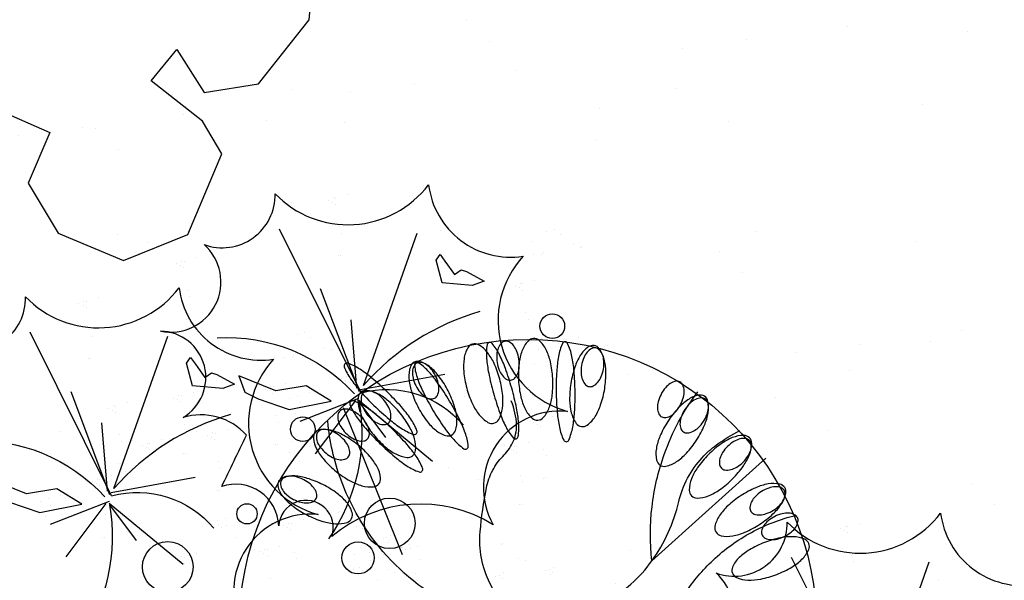
# Model space of a CAD drawing. Extents: x 292716 to 669988, y 21189 to 188120.
# Drawn here: x 604227 to 606255, y 50248 to 51402 of the extents above; entities that cross this region are included whole.
import ezdxf

# ---------------------------------------------------------------- set-up
doc = ezdxf.new("R2010")
doc.units = 0
doc.header["$LTSCALE"] = 1000
doc.layers.get('0').update_dxf_attribs({"linetype": 'CONTINUOUS'})
doc.layers.add('0-绿地面积', color=62, linetype='CONTINUOUS')
doc.layers.add('_A11-总平面-硬地', color=9, linetype='CONTINUOUS')
doc.layers.add('FF-PLANTS', color=7, linetype='CONTINUOUS', true_color=0x1f7f00)

# ---------------------------------------------------------------- blocks, each defined once
blk = doc.blocks.new('A$C099E2EEB')
at = {"color": 8}
for p, q in [((20.1, -523.5), (44.9, -587.7)), ((44.9, -587.7), (-13.8, -610.7)), ((-13.8, -610.7), (-30.2, -675.5)), ((168.3, -628.4), (214.5, -623.9)), ((177, -702.7), (168.3, -628.4)), ((214.5, -623.9), (201.8, -680.8)), ((-30.2, -675.5), (-0.2, -750.6)), ((345.1, -707.7), (391.8, -669.3)), ((201.8, -680.8), (252.3, -717.9)), ((165.9, -744.6), (177, -702.7)), ((252.3, -717.9), (345.1, -707.7)), ((-0.2, -750.6), (73, -782)), ((73, -782), (165.9, -744.6))]:
    blk.add_line(p, q, dxfattribs=at)
blk = doc.blocks.new('A$C2E4346AB')
at = {"color": 250}
for p, q in [((-290.8, 781.5), (-290.8, 781.5)), ((-275.7, 778.3), (-275.7, 778.3)), ((-243.3, 771.3), (-243.3, 771.3)), ((-227.5, 772), (-227.5, 772)), ((-224.8, 775.4), (-224.8, 775.4)), ((-303, 770.4), (-303, 770.4)), ((-307.8, 715.6), (-307.8, 715.6)), ((-292.1, 723.6), (-292.1, 723.6)), ((-291.1, 729.5), (-291.1, 729.5)), ((-281.6, 669.9), (-281.6, 669.9)), ((-704.6, 660.3), (-704.6, 660.3)), ((-504, 320.6), (-541.6, 651.1)), ((-305.4, 650.6), (-305.4, 650.6)), ((-300.6, 652.5), (-300.6, 652.5)), ((-735.8, 631.7), (-735.8, 631.7)), ((-728.4, 641), (-728.4, 641)), ((-726.4, 632.2), (-726.4, 632.2)), ((-723.6, 642.8), (-723.6, 642.8)), ((-718.6, 631.1), (-718.6, 631.1)), ((-312.8, 641.3), (-312.8, 641.3)), ((-303.4, 641.8), (-303.4, 641.8)), ((-295.6, 640.8), (-295.6, 640.8)), ((-692, 592.4), (-692, 592.4)), ((-269, 602), (-269, 602)), ((-258.7, 592), (-258.7, 592)), ((-169, 588.3), (-169, 588.3)), ((-148.8, 603.1), (-148.8, 603.1)), ((-681.7, 582.4), (-681.7, 582.4)), ((-180, 574.5), (-180, 574.5)), ((-175.6, 585.6), (-175.6, 585.6)), ((-167.8, 585.6), (-167.8, 585.6)), ((-167.8, 584.6), (-167.8, 584.6)), ((-244, 547.8), (-244, 547.8)), ((-240.7, 549.9), (-240.7, 549.9)), ((-216.1, 567.6), (-216.1, 567.6)), ((-501.7, 305.1), (-800, 534.8)), ((-667, 538.2), (-667, 538.2)), ((-663.7, 540.3), (-663.7, 540.3)), ((-211.9, 545.3), (-211.9, 545.3)), ((-185.1, 537.3), (-185.1, 537.3)), ((-206.7, 515.1), (-206.7, 515.1)), ((539.4, 513.3), (539.4, 513.3)), ((515.6, 494), (515.6, 494)), ((520.4, 495.8), (520.4, 495.8)), ((740, 173.6), (702.4, 504.1)), ((508.2, 484.7), (508.2, 484.7)), ((517.6, 485.2), (517.6, 485.2)), ((525.4, 484.1), (525.4, 484.1)), ((-671.3, 461.5), (-506.6, 305.9)), ((-513.5, 309.7), (-585.6, 431.2)), ((-125.1, 433), (-125.1, 433)), ((552, 445.4), (552, 445.4)), ((562.3, 435.4), (562.3, 435.4)), ((-929, 406.3), (-929, 406.3)), ((-505.7, 310.8), (-363.3, 414.7)), ((-149, 413.7), (-149, 413.7)), ((-144.1, 415.6), (-144.1, 415.6)), ((-952.8, 387.1), (-952.8, 387.1)), ((-948, 388.9), (-948, 388.9)), ((-156.3, 404.4), (-156.3, 404.4)), ((-146.9, 404.9), (-146.9, 404.9)), ((-139.1, 403.9), (-139.1, 403.9)), ((742.3, 158.1), (444, 387.8)), ((-960.2, 377.7), (-960.2, 377.7)), ((-950.8, 378.2), (-950.8, 378.2)), ((-942.9, 377.2), (-942.9, 377.2)), ((-659.8, 365.8), (-659.8, 365.8)), ((-112.5, 365.1), (-112.5, 365.1)), ((-672, 354.7), (-672, 354.7)), ((-644.7, 362.7), (-644.7, 362.7)), ((-612.3, 355.6), (-612.3, 355.6)), ((-596.6, 356.3), (-596.6, 356.3)), ((-593.9, 359.7), (-593.9, 359.7)), ((-164.7, 345.8), (-164.7, 345.8)), ((-145.6, 363.3), (-145.6, 363.3)), ((-102.2, 355.1), (-102.2, 355.1)), ((-916.4, 338.5), (-916.4, 338.5)), ((-906.1, 328.4), (-906.1, 328.4)), ((-538.1, 324.7), (-538.1, 324.7)), ((-519, 342.2), (-519, 342.2)), ((-188.8, 335.4), (-188.8, 335.4)), ((-176.9, 334.6), (-176.9, 334.6)), ((-169.5, 344), (-169.5, 344)), ((-167.4, 335.1), (-167.4, 335.1)), ((-159.6, 334.1), (-159.6, 334.1)), ((-661.2, 307.9), (-661.2, 307.9)), ((-660.2, 313.9), (-660.2, 313.9)), ((-550.3, 313.6), (-550.3, 313.6)), ((-542.9, 322.9), (-542.9, 322.9)), ((-540.8, 314.1), (-540.8, 314.1)), ((-533, 313), (-533, 313)), ((-87.5, 311), (-87.5, 311)), ((-84.2, 313), (-84.2, 313)), ((-891.4, 284.3), (-891.4, 284.3)), ((-888.1, 286.4), (-888.1, 286.4)), ((-676.9, 299.9), (-676.9, 299.9)), ((-501.4, 292.4), (-589.2, 196.5)), ((-505.2, 285.4), (-531.5, 150.9)), ((-499.4, 289.5), (-307.7, 243)), ((-497.5, 286.2), (-416.3, 244.4)), ((-133, 295.4), (-133, 295.4)), ((-122.8, 285.3), (-122.8, 285.3)), ((-506.4, 274.3), (-506.4, 274.3)), ((-496.2, 264.2), (-496.2, 264.2)), ((-1073.7, 244.6), (-1073.7, 244.6)), ((-650.6, 254.2), (-650.6, 254.2)), ((-597.4, 259.7), (-597.4, 259.7)), ((-1097.5, 225.3), (-1097.5, 225.3)), ((-1092.7, 227.2), (-1092.7, 227.2)), ((-873, -95), (-910.7, 235.4)), ((-681.9, 225.6), (-681.9, 225.6)), ((-674.5, 234.9), (-674.5, 234.9)), ((-672.4, 226.1), (-672.4, 226.1)), ((-669.7, 236.8), (-669.7, 236.8)), ((-664.6, 225.1), (-664.6, 225.1)), ((-628.6, 231.1), (-628.6, 231.1)), ((-616.4, 242.2), (-616.4, 242.2)), ((-605.6, 231.8), (-605.6, 231.8)), ((-589.9, 232.4), (-589.9, 232.4)), ((-108.1, 241.2), (-108.1, 241.2)), ((-104.7, 243.3), (-104.7, 243.3)), ((-1104.9, 216), (-1104.9, 216)), ((-1095.4, 216.5), (-1095.4, 216.5)), ((-1087.6, 215.5), (-1087.6, 215.5)), ((-604.9, 207.3), (-604.9, 207.3)), ((-481.5, 220.1), (-481.5, 220.1)), ((-478.1, 222.2), (-478.1, 222.2)), ((-638.1, 186.3), (-638.1, 186.3)), ((-517.9, 187.4), (-517.9, 187.4)), ((-1061.1, 176.7), (-1061.1, 176.7)), ((-1050.8, 166.7), (-1050.8, 166.7)), ((-627.8, 176.3), (-627.8, 176.3)), ((-544.7, 169.9), (-544.7, 169.9)), ((-538, 172.6), (-538, 172.6)), ((-536.9, 170), (-536.9, 170)), ((-536.9, 168.9), (-536.9, 168.9)), ((-813.1, 154.9), (-813.1, 154.9)), ((-585.2, 151.9), (-585.2, 151.9)), ((-549.1, 158.8), (-549.1, 158.8)), ((-105, 149.8), (-105, 149.8)), ((-104.7, 153.7), (-104.7, 153.7)), ((-46.1, 142.5), (-46.1, 142.5)), ((6.2, 147.4), (6.2, 147.4)), ((11.3, 155.4), (11.3, 155.4)), ((14.6, 143.9), (14.6, 143.9)), ((-1036.1, 122.5), (-1036.1, 122.5)), ((-1032.8, 124.6), (-1032.8, 124.6)), ((-844.4, 126.3), (-844.4, 126.3)), ((-837, 135.6), (-837, 135.6)), ((-834.9, 126.8), (-834.9, 126.8)), ((-832.2, 137.4), (-832.2, 137.4)), ((-827.1, 125.7), (-827.1, 125.7)), ((-613.1, 132.2), (-613.1, 132.2)), ((-609.8, 134.2), (-609.8, 134.2)), ((-580.9, 129.7), (-580.9, 129.7)), ((-60.3, 140), (-60.3, 140)), ((0.8, 141.6), (0.8, 141.6)), ((13.3, 139), (13.3, 139)), ((-870.7, -110.6), (-1169.1, 119.1)), ((-716.7, 116.1), (-716.7, 116.1)), ((-554.2, 121.6), (-554.2, 121.6)), ((-800.6, 87), (-800.6, 87)), ((-748, 87.5), (-748, 87.5)), ((-740.6, 96.8), (-740.6, 96.8)), ((-738.5, 88), (-738.5, 88)), ((-735.8, 98.7), (-735.8, 98.7)), ((-730.7, 87), (-730.7, 87)), ((-575.7, 99.4), (-575.7, 99.4)), ((-86.7, 85.7), (-86.7, 85.7)), ((-81.3, 91.4), (-81.3, 91.4)), ((-76.3, 99.4), (-76.3, 99.4)), ((-73, 88), (-73, 88)), ((-924.5, 77), (-924.5, 77)), ((-790.3, 77), (-790.3, 77)), ((-435, 62.4), (-435, 62.4)), ((-434.8, 66.3), (-434.8, 66.3)), ((-318.7, 68), (-318.7, 68)), ((-275, 67.5), (-275, 67.5)), ((-270.4, 61), (-270.4, 61)), ((-258.2, 72.2), (-258.2, 72.2)), ((-1040.4, 45.8), (-875.7, -109.8)), ((-955.7, 48.4), (-955.7, 48.4)), ((-948.4, 57.7), (-948.4, 57.7)), ((-946.3, 48.9), (-946.3, 48.9)), ((-943.5, 59.5), (-943.5, 59.5)), ((-938.5, 47.8), (-938.5, 47.8)), ((-704.1, 48.3), (-704.1, 48.3)), ((-390.3, 52.6), (-390.3, 52.6)), ((-376.1, 55.2), (-376.1, 55.2)), ((-329.2, 54.3), (-329.2, 54.3)), ((-323.8, 60), (-323.8, 60)), ((-316.7, 51.6), (-316.7, 51.6)), ((-315.4, 56.6), (-315.4, 56.6)), ((-286.9, 55.8), (-286.9, 55.8)), ((-285.7, 55.7), (-285.7, 55.7)), ((-277.9, 54.7), (-277.9, 54.7)), ((-241.1, 49.8), (-241.1, 49.8)), ((-847.1, 20.8), (-847.1, 20.8)), ((-828.1, 38.2), (-828.1, 38.2)), ((-775.6, 32.8), (-775.6, 32.8)), ((-772.3, 34.9), (-772.3, 34.9)), ((-693.9, 38.2), (-693.9, 38.2)), ((-313.6, 26), (-313.6, 26)), ((-302.2, 31.9), (-302.2, 31.9)), ((-882.6, -106), (-954.7, 15.5)), ((-911.9, 9.1), (-911.9, 9.1)), ((-859.3, 9.6), (-859.3, 9.6)), ((-851.9, 18.9), (-851.9, 18.9)), ((-849.9, 10.1), (-849.9, 10.1)), ((-842.1, 9.1), (-842.1, 9.1)), ((-494.2, 17.3), (-494.2, 17.3)), ((-343, 16.2), (-343, 16.2)), ((-333.4, 3.3), (-333.4, 3.3)), ((-321.2, 14.4), (-321.2, 14.4)), ((-293.2, 2.6), (-293.2, 2.6)), ((-290.4, 18.7), (-290.4, 18.7)), ((-277.5, 3.3), (-277.5, 3.3)), ((-238.6, 18.9), (-238.6, 18.9)), ((-901.6, -0.9), (-901.6, -0.9)), ((-874.8, -104.8), (-732.4, -0.9)), ((-679.1, -5.9), (-679.1, -5.9)), ((-675.8, -3.9), (-675.8, -3.9)), ((-525.4, -11.3), (-525.4, -11.3)), ((-518, -1.9), (-518, -1.9)), ((-516, -10.8), (-516, -10.8)), ((-513.2, -0.1), (-513.2, -0.1)), ((-508.2, -11.8), (-508.2, -11.8)), ((-367.2, -0.6), (-367.2, -0.6)), ((-357.4, -29.5), (-357.4, -29.5)), ((-347.5, -21.2), (-347.5, -21.2)), ((-339.7, -22.2), (-339.7, -22.2)), ((-302.8, -27.1), (-302.8, -27.1)), ((-886.9, -45.1), (-886.9, -45.1)), ((-883.6, -43), (-883.6, -43)), ((-652.5, -60.6), (-652.5, -60.6)), ((-640.3, -49.4), (-640.3, -49.4)), ((-514.7, -52.4), (-514.7, -52.4)), ((-481.6, -50.5), (-481.6, -50.5)), ((-471.3, -60.6), (-471.3, -60.6)), ((-888.1, -73.5), (-888.1, -73.5)), ((-646.8, -68.7), (-646.8, -68.7)), ((-639, -69.7), (-639, -69.7)), ((-631.8, -62.9), (-631.8, -62.9)), ((-602.1, -74.6), (-602.1, -74.6)), ((-557.9, -80.3), (-557.9, -80.3)), ((-545.9, -81), (-545.9, -81)), ((-538.5, -71.7), (-538.5, -71.7)), ((-536.5, -80.5), (-536.5, -80.5)), ((-533.7, -69.9), (-533.7, -69.9)), ((-911.9, -92.8), (-911.9, -92.8)), ((-907.1, -91), (-907.1, -91)), ((-528.7, -81.6), (-528.7, -81.6)), ((-919.3, -102.1), (-919.3, -102.1)), ((-909.9, -101.6), (-909.9, -101.6)), ((-902.1, -102.7), (-902.1, -102.7)), ((-502.1, -120.3), (-502.1, -120.3)), ((-870.5, -123.3), (-958.3, -219.1)), ((-874.2, -130.2), (-900.6, -264.7)), ((-875.5, -141.4), (-875.5, -141.4)), ((-868.4, -126.2), (-676.8, -172.7)), ((-866.6, -129.5), (-785.3, -171.2)), ((-661.7, -140.9), (-661.7, -140.9)), ((-966.5, -156), (-966.5, -156)), ((-865.2, -151.4), (-865.2, -151.4)), ((-685.5, -160.2), (-685.5, -160.2)), ((-680.7, -158.3), (-680.7, -158.3)), ((-985.5, -173.4), (-985.5, -173.4)), ((-692.9, -169.5), (-692.9, -169.5)), ((-683.4, -169), (-683.4, -169)), ((-675.6, -170.1), (-675.6, -170.1)), ((-997.7, -184.6), (-997.7, -184.6)), ((-974.7, -183.9), (-974.7, -183.9)), ((-959, -183.2), (-959, -183.2)), ((-850.5, -195.6), (-850.5, -195.6)), ((-847.2, -193.5), (-847.2, -193.5)), ((-974, -208.4), (-974, -208.4))]:
    blk.add_line(p, q, dxfattribs=at)
for points in [[(-926, 438.1, 0.528604), (-840.4, 596.3, 0.461323), (-564.3, 751.3, 0.422537), (-324.8, 703.9, 0.562131), (-102.5, 456.5, 0.60877), (-138.3, 179.6, 0.325172), (-426.4, 12.2, 1.146579), (-534.2, -15.6, 0.504788), (-675.2, 5.9, -0.001062), (-675.6, 123.2, 0.292797), (-809, 98.7, 0.752364), (-928.4, 238.7, 0.768627), (-926, 438.1)], [(318, 291.1, 0.528604), (403.6, 449.3, 0.461323), (679.7, 604.3, 0.422537), (919.2, 556.9, 0.562131), (1141.5, 309.5, 0.60877), (1105.7, 32.6, 0.325172), (817.6, -134.8, 1.146579), (709.8, -162.6, 0.504788), (568.8, -141.1, -0.001062), (568.4, -23.8, 0.292797), (435, -48.3, 0.752364), (315.6, 91.7, 0.768627), (318, 291.1)], [(278.3, 137.7, -0.058562), (279.3, 226.2, -0.058562), (300.8, 312.1, -0.064623), (346.9, 398.2, -0.064623), (413.4, 469.6)], [(-501.7, 305.1, -0.289646), (-283.4, 337.4, -0.01639)], [(-1295, 22.4, 0.528604), (-1209.5, 180.6, 0.461323), (-933.4, 335.6, 0.422537), (-693.8, 288.3, 0.562131), (-471.6, 40.8, 0.60877), (-507.4, -236.1, 0.325172), (-795.5, -403.5, 1.146579), (-903.3, -431.2, 0.504788), (-1044.3, -409.7, -0.001062), (-1044.6, -292.5, 0.292797), (-1178, -317, 0.752364), (-1297.5, -177, 0.768627), (-1295, 22.4)], [(-817.8, 277.3, -0.22602), (-513.2, 297)], [(-497.4, 286.6, -0.197403), (-430.2, 5, -0.078046)], [(-870.7, -110.6, -0.289646), (-652.5, -78.3, -0.01639)], [(-1186.9, -138.3, -0.22602), (-882.3, -118.7)], [(-866.4, -129.1, -0.197403), (-799.2, -410.7, -0.078046)]]:
    blk.add_lwpolyline(points, format="xyb", dxfattribs=at)
for points in [[(-392.5, 604.1), (-450.9, 581.8), (-482.5, 618.2), (-480, 632.3), (-465.1, 624.2), (-435.4, 608.1), (-427.3, 623), (-416.1, 624.6), (-374.7, 622.8)], [(-687.1, 201.1), (-619.8, 209.5), (-549.6, 262.9), (-609.4, 268.4), (-661.4, 232), (-743.4, 226.3), (-717.4, 201.4)], [(-761.6, 188.5), (-820, 166.1), (-851.6, 202.5), (-849.1, 216.6), (-834.2, 208.5), (-804.4, 192.4), (-796.4, 207.3), (-785.2, 208.9), (-743.8, 207.1)], [(-1056.1, -214.5), (-988.9, -206.2), (-918.7, -152.8), (-978.4, -147.3), (-1030.4, -183.6), (-1112.4, -189.4), (-1086.5, -214.2)]]:
    blk.add_lwpolyline(points, close=True, dxfattribs=at)
for points in [[(76.7, 531.3, 0.159956), (84.7, 533.7, 0.106325), (93.1, 542.8, 0.071019), (98.3, 555, 0.057323), (100.5, 571.2, 0.057323), (99.1, 587.6, 0.071019), (94.6, 600, 0.106325), (86.6, 609.5, 0.159956), (78.8, 612.3, 0.159956), (70.8, 609.9, 0.106325), (62.4, 600.9, 0.071019), (57.2, 588.6, 0.057323), (55, 572.4, 0.057323), (56.4, 556.1, 0.071019), (60.9, 543.6, 0.106325), (68.9, 534.1, 0.159956)], [(-63.4, 441.2, 0.197708), (-53.8, 449, 0.098831), (-46.8, 472.1, 0.056188), (-47.2, 498.4, 0.042894), (-54.4, 532.2, 0.042894), (-67.3, 564.1, 0.056188), (-81.8, 586.2, 0.098831), (-100.5, 601.3, 0.197708), (-112.8, 602.5, 0.197708), (-122.4, 594.6, 0.098831), (-129.4, 571.6, 0.056188), (-129.1, 545.2, 0.042894), (-121.8, 511.5, 0.042894), (-109, 479.5, 0.056188), (-94.5, 457.5, 0.098831), (-75.8, 442.3, 0.197708)], [(-84.8, 522.1, 0.159956), (-78, 526.8, 0.106325), (-72.7, 538.1, 0.071019), (-71.6, 551.3, 0.057323), (-74.5, 567.4, 0.057323), (-80.9, 582.5, 0.071019), (-89, 593, 0.106325), (-99.5, 599.5, 0.159956), (-107.9, 599.8, 0.159956), (-114.7, 595, 0.106325), (-120, 583.8, 0.071019), (-121, 570.6, 0.057323), (-118.2, 554.5, 0.057323), (-111.8, 539.4, 0.071019), (-103.7, 528.9, 0.106325), (-93.2, 522.3, 0.159956)], [(-84.8, 522.1, 0.159956), (-78, 526.8, 0.106325), (-72.7, 538.1, 0.071019), (-71.6, 551.3, 0.057323), (-74.5, 567.4, 0.057323), (-80.9, 582.5, 0.071019), (-89, 593, 0.106325), (-99.5, 599.5, 0.159956), (-107.9, 599.8, 0.159956), (-114.7, 595, 0.106325), (-120, 583.8, 0.071019), (-121, 570.6, 0.057323), (-118.2, 554.5, 0.057323), (-111.8, 539.4, 0.071019), (-103.7, 528.9, 0.106325), (-93.2, 522.3, 0.159956)], [(116.8, 440.4, 0.197708), (128.8, 443.7, 0.098831), (144.6, 461.9, 0.056188), (155, 486.2, 0.042894), (162.1, 519.9, 0.042894), (163.3, 554.4, 0.056188), (159.1, 580.4, 0.098831), (148.1, 601.8, 0.197708), (137.3, 607.9, 0.197708), (125.3, 604.6, 0.098831), (109.6, 586.4, 0.056188), (99.2, 562.2, 0.042894), (92.1, 528.5, 0.042894), (90.8, 494, 0.056188), (95.1, 468, 0.098831), (106, 446.5, 0.197708)], [(130.2, 523.1, 0.159956), (138.4, 524.6, 0.106325), (147.7, 532.8, 0.071019), (154.1, 544.4, 0.057323), (158.1, 560.3, 0.057323), (158.4, 576.7, 0.071019), (155.2, 589.6, 0.106325), (148.3, 599.8, 0.159956), (140.7, 603.4, 0.159956), (132.5, 601.9, 0.106325), (123.2, 593.8, 0.071019), (116.8, 582.1, 0.057323), (112.9, 566.2, 0.057323), (112.6, 549.8, 0.071019), (115.8, 536.9, 0.106325), (122.7, 526.7, 0.159956)], [(-77.8, 399.3, 0.293325), (-74.6, 404.7, 0.060578), (-78.9, 432.4, 0.027274), (-88.9, 461.3, 0.019608), (-106.5, 500, 0.019608), (-127, 537.2, 0.027274), (-144.2, 562.5, 0.060578), (-163.8, 582.5, 0.293325), (-170.1, 583.2, 0.293325), (-173.3, 577.8, 0.060578), (-168.9, 550.1, 0.027274), (-158.9, 521.2, 0.019608), (-141.4, 482.5, 0.019608), (-120.8, 445.3, 0.027274), (-103.6, 420.1, 0.060578), (-84, 400, 0.293325)], [(202.9, 412.1, 0.197708), (215.3, 412.8, 0.098831), (234.5, 427.4, 0.056188), (249.7, 448.9, 0.042894), (263.7, 480.4, 0.042894), (272.1, 513.9, 0.056188), (273.3, 540.2, 0.098831), (267.1, 563.5, 0.197708), (257.8, 571.7, 0.197708), (245.4, 570.9, 0.098831), (226.1, 556.4, 0.056188), (210.9, 534.9, 0.042894), (197, 503.3, 0.042894), (188.6, 469.9, 0.056188), (187.4, 443.6, 0.098831), (193.6, 420.3, 0.197708)], [(-149.7, 413.5, 0.197708), (-142, 423.2, 0.098831), (-139.9, 447.2, 0.056188), (-145.7, 472.9, 0.042894), (-159.8, 504.4, 0.042894), (-179.1, 533, 0.056188), (-197.8, 551.5, 0.098831), (-219.3, 562.5, 0.197708), (-231.6, 561, 0.197708), (-239.3, 551.3, 0.098831), (-241.4, 527.3, 0.056188), (-235.6, 501.6, 0.042894), (-221.5, 470.1, 0.042894), (-202.2, 441.5, 0.056188), (-183.5, 423, 0.098831), (-162, 412.1, 0.197708)], [(233.2, 490.1, 0.159956), (241.5, 490, 0.106325), (252.3, 496, 0.071019), (261, 506, 0.057323), (268.2, 520.7, 0.057323), (271.8, 536.7, 0.071019), (271.4, 550, 0.106325), (266.8, 561.5, 0.159956), (260.2, 566.6, 0.159956), (251.9, 566.7, 0.106325), (241, 560.7, 0.071019), (232.4, 550.7, 0.057323), (225.2, 536, 0.057323), (221.5, 520, 0.071019), (221.9, 506.7, 0.106325), (226.6, 495.2, 0.159956)], [(-235.6, 463.4, 0.159956), (-230.5, 470.1, 0.106325), (-229, 482.3, 0.071019), (-232.1, 495.2, 0.057323), (-239.8, 509.7, 0.057323), (-250.6, 522.1, 0.071019), (-261.5, 529.6, 0.106325), (-273.5, 532.5, 0.159956), (-281.5, 530.2, 0.159956), (-286.6, 523.6, 0.106325), (-288.1, 511.3, 0.071019), (-285, 498.4, 0.057323), (-277.3, 483.9, 0.057323), (-266.6, 471.5, 0.071019), (-255.6, 464.1, 0.106325), (-243.6, 461.1, 0.159956)], [(-173.3, 359.7, 0.293325), (-171.6, 365.7, 0.060578), (-183, 391.4, 0.027274), (-200.1, 416.7, 0.019608), (-227.1, 449.5, 0.019608), (-256.5, 480.1, 0.027274), (-279.7, 500.1, 0.060578), (-303.8, 514.4, 0.293325), (-310, 513.4, 0.293325), (-311.7, 507.4, 0.060578), (-300.3, 481.7, 0.027274), (-283.2, 456.4, 0.019608), (-256.2, 423.6, 0.019608), (-226.8, 393, 0.027274), (-203.6, 373, 0.060578), (-179.5, 358.7, 0.293325)], [(281.2, 366.5, 0.197708), (293.5, 364.6, 0.098831), (315.3, 374.8, 0.056188), (334.7, 392.7, 0.042894), (354.9, 420.7, 0.042894), (370, 451.6, 0.056188), (376.7, 477.1, 0.098831), (375.4, 501.2, 0.197708), (368, 511.1, 0.197708), (355.8, 513, 0.098831), (333.9, 502.8, 0.056188), (314.6, 484.9, 0.042894), (294.4, 456.9, 0.042894), (279.2, 426, 0.056188), (272.6, 400.5, 0.098831), (273.8, 376.4, 0.197708)], [(327, 436.5, 0.159956), (335.2, 434.6, 0.106325), (347, 438.2, 0.071019), (357.5, 446.3, 0.057323), (367.7, 459.2, 0.057323), (374.6, 474.1, 0.071019), (376.9, 487.1, 0.106325), (374.8, 499.3, 0.159956), (369.4, 505.6, 0.159956), (361.2, 507.6, 0.106325), (349.4, 503.9, 0.071019), (338.9, 495.9, 0.057323), (328.7, 483, 0.057323), (321.8, 468.1, 0.071019), (319.5, 455.1, 0.106325), (321.6, 442.9, 0.159956)], [(-228.4, 368.5, 0.197708), (-222.8, 379.6, 0.098831), (-225.8, 403.5, 0.056188), (-236.8, 427.4, 0.042894), (-257.2, 455.3, 0.042894), (-281.9, 479.3, 0.056188), (-304.1, 493.5, 0.098831), (-327.4, 499.7, 0.197708), (-339.2, 495.8, 0.197708), (-344.7, 484.7, 0.098831), (-341.7, 460.8, 0.056188), (-330.7, 436.8, 0.042894), (-310.4, 409, 0.042894), (-285.6, 385, 0.056188), (-263.4, 370.8, 0.098831), (-240.1, 364.5, 0.197708)], [(369.3, 402.7, 0.159956), (377.1, 399.9, 0.106325), (389.3, 402.3, 0.071019), (400.6, 409.1, 0.057323), (412, 420.9, 0.057323), (420.4, 435, 0.071019), (424.1, 447.7, 0.106325), (423.3, 460.1, 0.159956), (418.6, 467, 0.159956), (410.7, 469.7, 0.106325), (398.5, 467.4, 0.071019), (387.2, 460.5, 0.057323), (375.8, 448.7, 0.057323), (367.4, 434.6, 0.071019), (363.7, 421.9, 0.106325), (364.6, 409.5, 0.159956)], [(348.3, 305.6, 0.197708), (359.9, 301.2, 0.098831), (383.4, 306.6, 0.056188), (406.1, 320.1, 0.042894), (431.6, 343.2, 0.042894), (452.9, 370.4, 0.056188), (464.7, 393.9, 0.098831), (468.5, 417.8, 0.197708), (463.3, 429, 0.197708), (451.7, 433.4, 0.098831), (428.2, 427.9, 0.056188), (405.6, 414.4, 0.042894), (380, 391.3, 0.042894), (358.8, 364.2, 0.056188), (346.9, 340.6, 0.098831), (343.2, 316.8, 0.197708)], [(-296, 308.1, 0.197708), (-292.8, 320.1, 0.098831), (-300.7, 342.9, 0.056188), (-316.5, 364, 0.042894), (-342.2, 387, 0.042894), (-371.4, 405.3, 0.056188), (-396, 414.7, 0.098831), (-420.1, 415.9, 0.197708), (-430.8, 409.6, 0.197708), (-433.9, 397.6, 0.098831), (-426, 374.8, 0.056188), (-410.3, 353.7, 0.042894), (-384.6, 330.7, 0.042894), (-355.4, 312.4, 0.056188), (-330.7, 303.1, 0.098831), (-306.6, 301.8, 0.197708)], [(-255.3, 296.7, 0.293325), (-255.2, 303, 0.060578), (-272.9, 324.8, 0.027274), (-295.9, 344.8, 0.019608), (-330.5, 369.5, 0.019608), (-366.9, 391.5, 0.027274), (-394.4, 404.7, 0.060578), (-421.4, 412.3, 0.293325), (-427.1, 409.8, 0.293325), (-427.2, 403.5, 0.060578), (-409.6, 381.7, 0.027274), (-386.5, 361.7, 0.019608), (-351.9, 336.9, 0.019608), (-315.6, 315, 0.027274), (-288, 301.7, 0.060578), (-261, 294.1, 0.293325)], [(-360.9, 361, 0.159956), (-358.1, 368.9, 0.106325), (-360.5, 381, 0.071019), (-367.4, 392.4, 0.057323), (-379.1, 403.8, 0.057323), (-393.2, 412.2, 0.071019), (-405.9, 415.9, 0.106325), (-418.3, 415, 0.159956), (-425.2, 410.3, 0.159956), (-427.9, 402.5, 0.106325), (-425.6, 390.3, 0.071019), (-418.7, 379, 0.057323), (-406.9, 367.6, 0.057323), (-392.8, 359.2, 0.071019), (-380.1, 355.5, 0.106325), (-367.7, 356.3, 0.159956)], [(-362.6, 279.2, 0.293325), (-364.1, 285.3, 0.060578), (-386.9, 301.8, 0.027274), (-414.3, 315.2, 0.019608), (-454.1, 330.1, 0.019608), (-494.9, 341.9, 0.027274), (-524.9, 347.6, 0.060578), (-553, 347.9, 0.293325), (-557.9, 343.9, 0.293325), (-556.3, 337.9, 0.060578), (-533.6, 321.4, 0.027274), (-506.2, 308, 0.019608), (-466.4, 293, 0.019608), (-425.6, 281.3, 0.027274), (-395.5, 275.6, 0.060578), (-367.5, 275.3, 0.293325)], [(-349.5, 235, 0.197708), (-349, 247.4, 0.098831), (-361.4, 268.1, 0.056188), (-381.2, 285.4, 0.042894), (-411.1, 302.6, 0.042894), (-443.5, 314.4, 0.056188), (-469.6, 318.4, 0.098831), (-493.4, 314.6, 0.197708), (-502.5, 306.2, 0.197708), (-503.1, 293.9, 0.098831), (-490.6, 273.2, 0.056188), (-470.8, 255.8, 0.042894), (-440.9, 238.7, 0.042894), (-408.5, 226.8, 0.056188), (-382.5, 222.9, 0.098831), (-358.7, 226.6, 0.197708)], [(-424, 273.3, 0.159956), (-422.9, 281.6, 0.106325), (-427.8, 292.9, 0.071019), (-436.9, 302.6, 0.057323), (-450.8, 311.3, 0.057323), (-466.3, 316.6, 0.071019), (-479.5, 317.6, 0.106325), (-491.4, 314.2, 0.159956), (-497.2, 308.1, 0.159956), (-498.2, 299.9, 0.106325), (-493.4, 288.5, 0.071019), (-484.3, 278.8, 0.057323), (-470.4, 270.1, 0.057323), (-454.9, 264.8, 0.071019), (-441.6, 263.8, 0.106325), (-429.8, 267.2, 0.159956)], [(-318.2, 214.6, 0.293325), (-319.7, 220.7, 0.060578), (-342.4, 237.2, 0.027274), (-369.9, 250.6, 0.019608), (-409.7, 265.5, 0.019608), (-450.5, 277.3, 0.027274), (-480.5, 283, 0.060578), (-508.6, 283.3, 0.293325), (-513.5, 279.4, 0.293325), (-511.9, 273.3, 0.060578), (-489.2, 256.8, 0.027274), (-461.7, 243.4, 0.019608), (-422, 228.5, 0.019608), (-381.1, 216.7, 0.027274), (-351.1, 211, 0.060578), (-323, 210.7, 0.293325)], [(-448.4, 224.9, 0.159956), (-448.2, 233.3, 0.106325), (-454.2, 244.1, 0.071019), (-464.2, 252.8, 0.057323), (-479, 259.9, 0.057323), (-494.9, 263.6, 0.071019), (-508.2, 263.2, 0.106325), (-519.7, 258.6, 0.159956), (-524.8, 252, 0.159956), (-524.9, 243.6, 0.106325), (-518.9, 232.8, 0.071019), (-508.9, 224.1, 0.057323), (-494.2, 216.9, 0.057323), (-478.2, 213.3, 0.071019), (-464.9, 213.7, 0.106325), (-453.4, 218.3, 0.159956)], [(-386.7, 152.4, 0.197708), (-388.8, 164.6, 0.098831), (-405.2, 182.2, 0.056188), (-428.2, 195.1, 0.042894), (-461, 205.7, 0.042894), (-495.2, 210.5, 0.056188), (-521.5, 209, 0.098831), (-544, 200.4, 0.197708), (-551.1, 190.2, 0.197708), (-549.1, 178, 0.098831), (-532.7, 160.4, 0.056188), (-509.7, 147.5, 0.042894), (-476.8, 136.9, 0.042894), (-442.7, 132.1, 0.056188), (-416.4, 133.6, 0.098831), (-393.9, 142.3, 0.197708)], [(-467.5, 174.3, 0.159956), (-468.2, 182.6, 0.106325), (-475.3, 192.8, 0.071019), (-486.2, 200.3, 0.057323), (-501.6, 205.9, 0.057323), (-517.9, 207.9, 0.071019), (-531, 206.1, 0.106325), (-542, 200.3, 0.159956), (-546.3, 193.2, 0.159956), (-545.6, 184.9, 0.106325), (-538.5, 174.7, 0.071019), (-527.6, 167.2, 0.057323), (-512.2, 161.6, 0.057323), (-496, 159.6, 0.071019), (-482.8, 161.4, 0.106325), (-471.9, 167.2, 0.159956)], [(-405.9, 63.8, 0.197708), (-410.4, 75.4, 0.098831), (-430.2, 89.2, 0.056188), (-455.4, 97, 0.042894), (-489.7, 100.5, 0.042894), (-524.1, 98.1, 0.056188), (-549.5, 91.2, 0.098831), (-569.7, 78, 0.197708), (-574.6, 66.7, 0.197708), (-570.1, 55.1, 0.098831), (-550.3, 41.3, 0.056188), (-525.2, 33.5, 0.042894), (-490.9, 30, 0.042894), (-456.5, 32.3, 0.056188), (-431, 39.3, 0.098831), (-410.8, 52.4, 0.197708)], [(-489.5, 68.5, 0.159956), (-491.9, 76.5, 0.106325), (-501, 84.9, 0.071019), (-513.2, 90, 0.057323), (-529.4, 92.3, 0.057323), (-545.8, 90.9, 0.071019), (-558.2, 86.4, 0.106325), (-567.7, 78.4, 0.159956), (-570.5, 70.6, 0.159956), (-568.1, 62.6, 0.106325), (-559.1, 54.1, 0.071019), (-546.8, 49, 0.057323), (-530.6, 46.7, 0.057323), (-514.3, 48.2, 0.071019), (-501.8, 52.7, 0.106325), (-492.3, 60.6, 0.159956)]]:
    blk.add_lwpolyline(points, format="xyb", close=True, dxfattribs=at)
at = {"color": 8}
for points in [[(188.2, 255.9, -0.056757), (139.8, 355.8, -0.056757), (115.1, 464, -0.037449), (112.4, 537.3, -0.037449), (120.7, 610.2)], [(19.4, 19.6, 0.086011), (139.1, 137.7, 0.113563), (188.2, 255.9, 0.09759), (184.7, 389.7, -0.128398), (188.2, 492.1, -0.050124), (203.2, 528.6, -0.034893), (233.3, 576.5)], [(29.9, 9.5, -0.106892), (-91.8, 68.4, -0.135246), (-155.9, 154.9, -0.02916), (-183.8, 241.8, -0.069602), (-188.2, 280, -0.076216), (-181.9, 314.9, 0.078918), (-176.1, 348.6, 0.125461), (-184.8, 385.3, 0.091988), (-216.4, 425.3)], [(25, 16.8, -0.105118), (-173.1, -6.2, -0.105118), (-363.3, 53.3, -0.064068), (-461.4, 126.5, -0.064068), (-537.8, 222.1)]]:
    blk.add_lwpolyline(points, format="xyb", dxfattribs=at)
blk.add_lwpolyline([(188.2, 255.9), (306.4, 548.4)], dxfattribs=at)
at = {"color": 250}
blk.add_lwpolyline([(-278.9, 42.1), (-520.9, 261.5)], dxfattribs=at)
blk.add_circle((19.4, 19.6), 594.7)
for centre, radius in [((-207.7, 600.8), 25.4), ((-576.7, 185.1), 25.4), ((-331, 89), 52.1), ((-358.5, -3.5), 33.1), ((-603.8, -22), 20.9), ((-702.8, -191.7), 52.1)]:
    blk.add_circle(centre, radius, dxfattribs=at)
for centre in [(-18.8, 188.4), (-387.9, -227.2)]:
    blk.add_arc(centre, 502.8, 131.9348, 164.758, dxfattribs=at)

msp = doc.modelspace()

# ---------------------------------------------------------------- hatches: boundary and pattern name
at = {"layer": '_A11-总平面-硬地'}
h = msp.add_hatch(dxfattribs=at)
h.set_pattern_fill('AR-SAND', color=78, scale=200, style=0)
h.set_pattern_definition([(37.5, (480131.95, -34884.57), (-16.0003, 489.4132), [0, -386.08, 0, -431.8, 0, -412.75]), (7.5, (480131.95, -34884.57), (449.5233, 716.825), [0, -208.28, 0, -347.98, 0, -133.35]), (327.5, (479819.53, -34884.57), (790.9924, 1.4372), [0, -127, 0, -457.2, 0, -596.9]), (317.5, (479819.5, -34884.6), (763.5565, 222.9293), [0, -63.5, 0, -299.72, 0, -342.9])])
h.paths.add_polyline_path([(602334, 53839), (607784, 53839), (607784, 45789), (602334, 45789)])

# ---------------------------------------------------------------- linework, layer by layer
at = {"layer": '0-绿地面积'}
msp.add_arc((598047.8, 42851.9), 9419.4, 20.26201, 64.96396, dxfattribs=at)
msp.add_ellipse((592920.3, 41486.5), major_axis=(-14805.3, 2.4), ratio=0.779955, start_param=9.837305, end_param=11.65453, dxfattribs=at)

# ---------------------------------------------------------------- block references
at = {"layer": 'FF-PLANTS', "xscale": 1.8, "yscale": 1.8, "zscale": 1.8, "rotation": 45.25475970410793}
msp.add_blockref('A$C099E2EEB', (603481.4, 51857.4), dxfattribs=at)
at = {"layer": 'FF-PLANTS', "rotation": 334.0503026059702}
msp.add_blockref('A$C2E4346AB', (605247.9, 50140), dxfattribs=at)

doc.saveas('drawing.dxf')
